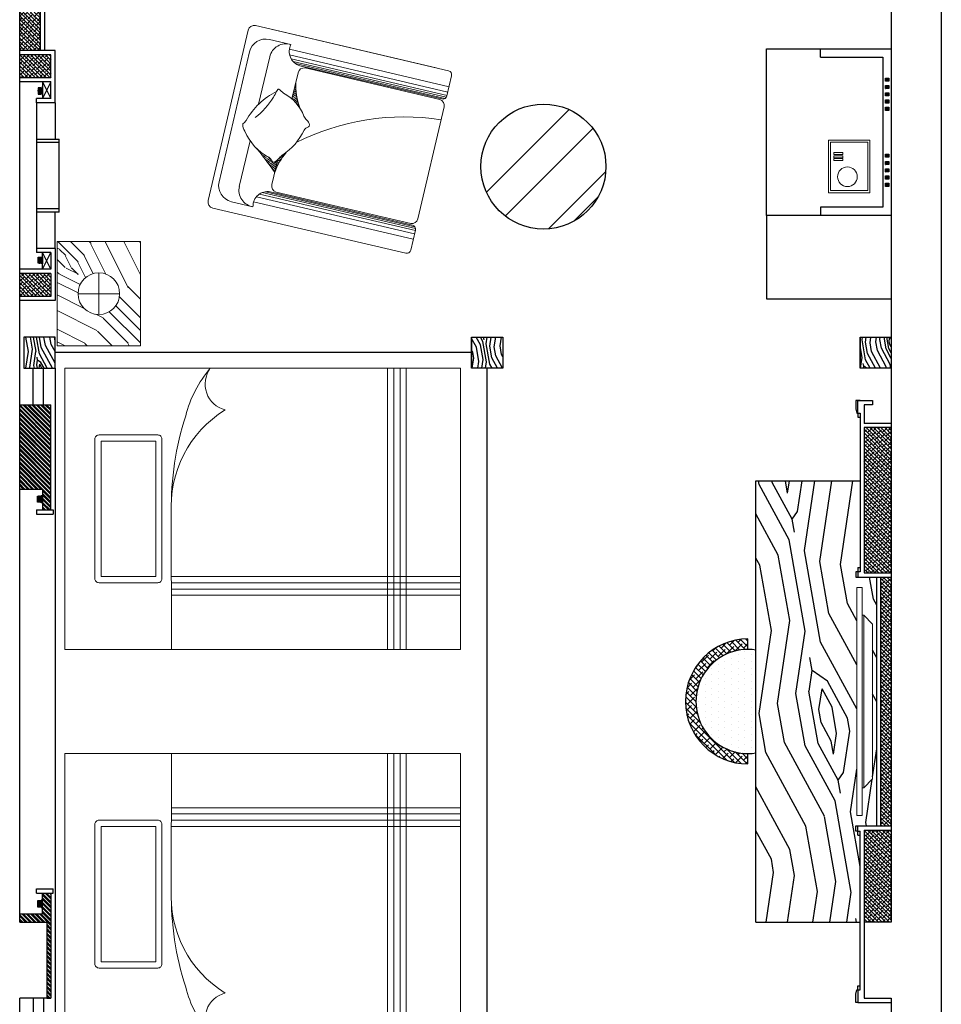
# Model space of a CAD drawing. Units: inches. Extents: x -452343 to 1639927, y -2105730 to 985301.
# Drawn here: x 1129085 to 1133510, y -544430 to -539702 of the extents above; entities that cross this region are included whole.
import ezdxf

# ---------------------------------------------------------------- set-up
doc = ezdxf.new("R2010")
doc.units = ezdxf.units.IN
doc.header["$MEASUREMENT"] = 0
doc.layers.add('家具', color=130, linetype='Continuous', lineweight=20)
pattern_1 = [(55, (-97361.58, -231712.64), (-49.11512, 278.5457), [10, -190]), (145, (-97373.03, -231606.96), (-278.5457, -49.11512), [20, -180]), (100, (-97379.6, -231651.2), (-163.83041, 114.71529), [14.14, -42.42, 14.14, -28.28, 99, -84.86271]), (100, (-97359.12, -231726.57), (-163.83041, 114.71529), [14.142, -28.284, 14.142, -226.27471]), (100, (-97335.36, -231657.76), (-163.83041, 114.71529), [14.142, -268.70071]), (100, (-97315.7, -231647.11), (-163.83041, 114.71529), [14.142, -268.70071]), (100, (-97349.28, -231660.21), (-163.83041, 114.71529), [14.142, -268.70071]), (100, (-97363.21, -231662.67), (-163.83041, 114.71529), [28.284, -254.55871]), (100, (-97457.4, -231535.67), (-163.83041, 114.71529), [28.284, -254.55871]), (100, (-97382.87, -231673.32), (-163.83041, 114.71529), [56.568, -226.27471]), (100, (-97396.8, -231675.77), (-163.83041, 114.71529), [56.568, -226.27471]), (100, (-97371.39, -231534.87), (-163.83041, 114.71529), [56.568, -226.27471]), (100, (-97418.92, -231672.49), (-163.83041, 114.71529), [42.4264, -240.41631]), (100, (-97466.44, -231688.05), (-163.83041, 114.71529), [42.4264, -240.41631]), (100, (-97438.58, -231683.14), (-163.83041, 114.71529), [42.4264, -240.41631]), (100, (-97413.17, -231542.23), (-163.83041, 114.71529), [70.71068, -212.13203]), (100, (-97432.83, -231552.88), (-163.83041, 114.71529), [70.71068, -212.13203]), (100, (-97380.4, -231565.18), (-163.83041, 114.71529), [98.99495, -183.84776]), (81.56505, (-97366.49, -231684.79), (114.715287, 163.83041), [22.36068, -424.85292]), (81.56505, (-97392.7, -231617.61), (114.715287, 163.83041), [22.36068, -424.85292]), (81.56505, (-97382.05, -231637.27), (114.715287, 163.83041), [22.36068, -424.85292]), (81.56505, (-97355.845, -231704.45), (114.715287, 163.83041), [44.72136, -402.49224]), (81.56505, (-97406.625, -231620.06), (114.715287, 163.83041), [67.08204, -380.13156]), (81.56505, (-97426.29, -231630.71), (114.715287, 163.83041), [89.44272, -357.77088]), (81.56505, (-97445.95, -231641.36), (114.715287, 163.83041), [89.44272, -357.77088]), (81.56505, (-97512.31, -231631.52), (114.715287, 163.83041), [89.44272, -357.77088]), (81.56505, (-97495.925, -231642.99), (114.715287, 163.83041), [111.8034, -335.4102]), (81.56505, (-97473.81, -231646.27), (114.715287, 163.83041), [111.8034, -335.4102]), (118.43495, (-97368.12, -231634.81), (-163.83041, 114.715287), [22.36068, -424.85292]), (118.43495, (-97368.95, -231670.86), (-163.83041, 114.715287), [22.36068, -424.85292]), (118.43495, (-97361.58, -231712.64), (-163.83041, 114.715287), [44.72136, -402.49224]), (118.43495, (-97351.74, -231646.285), (-163.83041, 114.715287), [44.72136, -402.49224]), (118.43495, (-97364.86, -231734.76), (-163.83041, 114.715287), [67.08204, -380.13156]), (118.43495, (-97376.33, -231751.14), (-163.83041, 114.715287), [89.44272, -357.77088]), (118.43495, (-97281.28, -231597.96), (-163.83041, 114.715287), [89.44272, -357.77088]), (118.43495, (-97337.81, -231643.83), (-163.83041, 114.715287), [89.44272, -357.77088]), (118.43495, (-97298.49, -231622.535), (-163.83041, 114.715287), [111.8034, -335.4102]), (118.43495, (-97318.15, -231633.18), (-163.83041, 114.715287), [111.8034, -335.4102])]
pattern_2 = [(315, (206068.366, -76903.829), (8.8388348, 8.8388348), []), (45, (206068.366, -76903.829), (8.8388348, 26.5165043), [31.25, -18.75])]

# ---------------------------------------------------------------- blocks, each defined once
blk = doc.blocks.new('guifeiyi')
at = {"layer": '家具', "color": 28}
for p, q in [((1573864.1, -391109.8), (1572938, -391326.7)), ((1573910.8, -391221.2), (1573888.1, -391124.7)), ((1573900.4, -391177.2), (1573133.8, -391356.7)), ((1573906.5, -391202.8), (1573147, -391380.7)), ((1573910.2, -391218.7), (1573161.8, -391394)), ((1573911, -391228.8), (1573175.3, -391401.2)), ((1573907.6, -391237.4), (1573190.6, -391405.3)), ((1573895.8, -391245.2), (1573213.2, -391405.3)), ((1573241.3, -391403.7), (1573888.1, -391252.2)), ((1573922, -391275), (1574047.9, -391812.4)), ((1573130.5, -391333), (1573027.3, -391357.1)), ((1572915.7, -391362.8), (1573107.2, -392180.6)), ((1573113.6, -392076.4), (1572967.7, -391453.3)), ((1573065, -391430.5), (1573116.4, -391649.9)), ((1573142.6, -391618.1), (1573142.7, -391618.2)), ((1574062.3, -391868), (1573313.9, -392043.3)), ((1574058.6, -391858.6), (1573322.8, -392030.9)), ((1574051.6, -391852.5), (1573334.7, -392020.4)), ((1574037.6, -391850.6), (1573354.9, -392010.4)), ((1573380.8, -391999.3), (1574027.7, -391847.8)), ((1574061.7, -391865.5), (1574084.3, -391962)), ((1574072, -391909.6), (1573305.4, -392089.1)), ((1574066, -391883.9), (1573306.5, -392061.8)), ((1574069.4, -391986.1), (1573143.3, -392203)), ((1573211.4, -392187), (1574009.8, -392000))]:
    blk.add_line(p, q, dxfattribs=at)
at = {"layer": '家具', "color": 24}
for p, q in [((1573249.3, -391559.5), (1573221.1, -391439.1)), ((1573157.6, -391825.4), (1573211, -392053.6)), ((1573339.6, -391828.6), (1573347.1, -391833.3)), ((1573344.4, -391822.7), (1573349.2, -391825.8)), ((1573348.9, -391816.7), (1573351.5, -391818.3)), ((1573353.2, -391810.6), (1573353.9, -391811)), ((1573347, -391976.5), (1573317.6, -391850.9)), ((1573318, -391850.5), (1573340.5, -391864.5)), ((1573319.8, -391860.5), (1573339.3, -391872.5)), ((1573322.2, -391870.8), (1573338.2, -391880.7)), ((1573323.8, -391845.3), (1573341.9, -391856.5)), ((1573329.3, -391839.9), (1573343.5, -391848.7)), ((1573334.6, -391834.3), (1573345.2, -391840.9)), ((1573324.7, -391881.1), (1573337.4, -391889)), ((1573327.1, -391891.4), (1573336.8, -391897.5)), ((1573329.5, -391901.8), (1573336.3, -391906)), ((1573331.9, -391912.1), (1573336.1, -391914.7)), ((1573334.3, -391922.4), (1573336.2, -391923.6)), ((1573312.9, -392111.9), (1573209.8, -392136.1))]:
    blk.add_line(p, q, dxfattribs=at)
at = {"layer": '家具', "color": 15}
for p, q in [((1573234.1, -391498.4), (1573235.2, -391499)), ((1573235.2, -391499), (1573235.4, -391499.2)), ((1573199.8, -391547.7), (1573218, -391558.9)), ((1573204.3, -391541.6), (1573221.9, -391552.6)), ((1573208.7, -391535.6), (1573227.9, -391547.5)), ((1573213.1, -391529.4), (1573247.3, -391550.6)), ((1573217.4, -391523.3), (1573244.8, -391540.3)), ((1573221.6, -391517.1), (1573242.4, -391530)), ((1573225.9, -391510.9), (1573240, -391519.7)), ((1573230, -391504.7), (1573237.6, -391509.3)), ((1573237.6, -391509.3), (1573240.1, -391510.9)), ((1573240, -391519.7), (1573245.5, -391523.1)), ((1573242.4, -391530), (1573251.7, -391535.8)), ((1573244.8, -391540.3), (1573259, -391549.1)), ((1573162.4, -391595.1), (1573165.9, -391597.3)), ((1573167.3, -391589.3), (1573172.3, -391592.4)), ((1573172.1, -391583.4), (1573178.9, -391587.7)), ((1573176.8, -391577.6), (1573185.7, -391583.1)), ((1573181.5, -391571.6), (1573192.8, -391578.7)), ((1573186.2, -391565.7), (1573200.2, -391574.4)), ((1573190.8, -391559.7), (1573207.8, -391570.3)), ((1573195.3, -391553.7), (1573213, -391564.7)), ((1573247.3, -391550.6), (1573267.6, -391563.3)), ((1573253.3, -391563.2), (1573278, -391578.5)), ((1573147.6, -391612.4), (1573148.2, -391612.8)), ((1573152.6, -391606.7), (1573153.9, -391607.5)), ((1573157.5, -391600.9), (1573159.8, -391602.3)), ((1573249.9, -391896.6), (1573244.2, -391886.6))]:
    blk.add_line(p, q, dxfattribs=at)
at = {"layer": '家具', "color": 28}
for centre, radius, start, end in [((1573868.7, -391129.3), 20, 13.1826, 103.1826), ((1573892.8, -391281.8), 30, 13.1826, 98.8621), ((1573891.3, -391225.8), 20, 283.1826, 13.1826), ((1572944.9, -391355.9), 30, 103.1826, 193.1826), ((1573045.6, -391435), 80, 103.1826, 193.1826), ((1573143.3, -391412.3), 80.3, 99.1657, 193.0832), ((1573853.6, -390626.4), 1138, 243.0542, 279.0828), ((1573141.4, -391728.2), 59.9, 146.6616, 181.2406), ((1573085.3, -391729.3), 3.82, 182.4375, 248.4784), ((1573024.2, -391805.4), 93.9, 38.3678, 50.532), ((1574018.6, -391819.2), 30, 287.5032, 13.1826), ((1574042.2, -391870.1), 20, 13.1826, 103.1826), ((1574064.8, -391966.6), 20, 283.1826, 13.1826), ((1573136.4, -392173.8), 30, 193.1826, 283.1826)]:
    blk.add_arc(centre, radius, start, end, dxfattribs=at)
at = {"layer": '家具', "color": 24}
for centre, radius, start, end in [((1573201.6, -391335.1), 71.1, 178.2787, 279.4152), ((1573250.3, -391432.3), 30, 107.5032, 193.1826), ((1573668, -391918.1), 331.8, 160.6137, 182.2473), ((1573375.7, -392078.4), 71.1, 106.9501, 208.0866), ((1573376.2, -391969.7), 30, 193.1826, 278.8621), ((1573289.2, -392035.2), 80.3, 193.2821, 287.1996), ((1573191.5, -392058.2), 80, 193.1826, 283.1826)]:
    blk.add_arc(centre, radius, start, end, dxfattribs=at)
at = {"layer": '家具', "color": 15}
for centre, radius, start, end in [((1572392.8, -390949.5), 1004.6, 317.9215, 326.9453), ((1573554.6, -391379.2), 341, 200.2858, 219.0493), ((1573230.5, -391556.6), 9.49, 55.2607, 169.0357), ((1573320.8, -391792.6), 249.2, 117.0553, 157.0233), ((1573115.6, -391477.1), 131.1, 314.5007, 323.6439), ((1573159.6, -391658.8), 133.9, 40.3519, 55.2607), ((1573299.7, -391539.8), 50, 220.3519, 236.7647), ((1573114.8, -391822), 287.5, 24.8671, 56.7647), ((1573408.9, -391677.3), 41, 215.6235, 252.4156), ((1573361.2, -391717.5), 41.7, 311.4679, 348.2371), ((1573393.7, -391724.3), 8.44, 348.2371, 70.6717), ((1573392.9, -391584.1), 337, 208.9135, 243.8154), ((1572928.5, -392038.4), 349.4, 30.8332, 52.4993), ((1573180.4, -391693.9), 208.5, 297.6516, 339.0861), ((1573421.9, -391786.2), 50, 131.4679, 159.0861), ((1572978.5, -392021), 297.7, 26.8458, 32.8957), ((1573211.5, -391819.2), 88.6, 298.6904, 317.8706), ((1573252.2, -391893.5), 3.82, 232.6496, 298.6904)]:
    blk.add_arc(centre, radius, start, end, dxfattribs=at)
blk = doc.blocks.new('dhshsd')
at = {"layer": '家具'}
h = blk.add_hatch(dxfattribs=at)
h.set_pattern_fill('木纹面6', color=250, scale=600, style=0, pattern_type=2)
h.set_pattern_definition([(90, (84985.94, -162226.7), (-600, 600), [30, -570]), (180, (84775.94, -161986.7), (-600, -600), [60, -540]), (135, (84835.94, -162106.68), (-600, 2e-13), [42.42, -127.26, 42.42, -84.84, 297, -254.588]), (135, (85015.94, -162256.68), (-600, 2e-13), [42.426, -84.852, 42.426, -678.824]), (135, (84955.94, -162046.68), (-600, 2e-13), [42.426, -806.1]), (135, (84985.94, -161986.68), (-600, 2e-13), [42.426, -806.1]), (135, (84925.94, -162076.68), (-600, 2e-13), [42.426, -806.1]), (135, (84895.94, -162106.68), (-600, 2e-13), [84.85, -763.676]), (135, (84445.94, -161956.68), (-600, 2e-13), [84.85, -763.676]), (135, (84865.94, -162166.68), (-600, 2e-13), [169.704, -678.824]), (135, (84835.94, -162196.68), (-600, 2e-13), [169.704, -678.824]), (135, (84655.94, -161806.68), (-600, 2e-13), [169.704, -678.824]), (135, (84775.94, -162226.68), (-600, 2e-13), [127.28, -721.25]), (135, (84685.94, -162346.68), (-600, 2e-13), [127.28, -721.25]), (135, (84745.94, -162286.68), (-600, 2e-13), [127.28, -721.25]), (135, (84565.94, -161896.68), (-600, 2e-13), [212.13, -636.396]), (135, (84535.94, -161956.68), (-600, 2e-13), [212.13, -636.396]), (135, (84685.94, -161896.68), (-600, 2e-13), [296.985, -551.543]), (116.565, (84925.94, -162166.68), (-2e-07, 600), [67.082, -1274.56]), (116.565, (84745.94, -162046.68), (-2e-07, 600), [67.08, -1274.56]), (116.565, (84805.94, -162076.68), (-2e-07, 600), [67.08, -1274.56]), (116.565, (84985.94, -162196.68), (-2e-07, 600), [134.164, -1207.477]), (116.565, (84715.94, -162076.68), (-2e-07, 600), [201.246, -1140.395]), (116.565, (84685.94, -162136.68), (-2e-07, 600), [268.33, -1073.313]), (116.565, (84655.94, -162196.68), (-2e-07, 600), [268.33, -1073.313]), (116.565, (84475.94, -162286.68), (-2e-07, 600), [268.33, -1073.313]), (116.565, (84535.94, -162286.68), (-2e-07, 600), [335.41, -1006.23]), (116.565, (84595.94, -162256.68), (-2e-07, 600), [335.41, -1006.23]), (153.435, (84835.94, -162046.68), (-600, 3e-08), [67.08, -1274.56]), (153.435, (84895.94, -162136.68), (-600, 3e-08), [67.082, -1274.56]), (153.435, (84985.94, -162226.68), (-600, 3e-08), [134.164, -1207.477]), (153.435, (84895.94, -162046.68), (-600, 3e-08), [134.164, -1207.477]), (153.435, (85015.94, -162286.68), (-600, 3e-08), [201.246, -1140.395]), (153.435, (85015.94, -162346.68), (-600, 3e-08), [268.33, -1073.313]), (153.435, (84985.94, -161806.68), (-600, 3e-08), [268.33, -1073.313]), (153.435, (84925.94, -162016.68), (-600, 3e-08), [268.33, -1073.313]), (153.435, (84985.94, -161896.68), (-600, 3e-08), [335.41, -1006.23]), (153.435, (84955.94, -161956.68), (-600, 3e-08), [335.41, -1006.23])])
h.paths.add_polyline_path([(83420.9, -155244.2), (82920.9, -155244.2), (82920.9, -154844.2), (83420.9, -154844.2)])
edge = h.paths.add_edge_path(flags=16)
edge.add_arc((83170.9, -155044.2), 100, -90, 270)
at = {"layer": '家具', "color": 2}
for p, q in [((83170.9, -154944.2), (83170.9, -155144.2)), ((83270.9, -155044.2), (83070.9, -155044.2))]:
    blk.add_line(p, q, dxfattribs=at)
at = {"layer": '家具', "color": 17}
blk.add_lwpolyline([(82920.9, -155244.2), (83420.9, -155244.2), (83420.9, -154844.2), (82920.9, -154844.2)], close=True, dxfattribs=at)
at = {"layer": '家具', "color": 2}
blk.add_circle((83170.9, -155044.2), 100, dxfattribs=at)
blk = doc.blocks.new('aetdff')
h = blk.add_hatch()
h.set_pattern_fill('木纹面6', color=36, scale=200, angle=415, pattern_type=2)
h.set_pattern_definition(pattern_1)
h.paths.add_polyline_path([(56895.9, -144703.5), (56895.9, -144853.5), (57045.9, -144853.5), (57045.9, -144703.5)])
h = blk.add_hatch()
h.set_pattern_fill('木纹面6', color=36, scale=200, angle=415, pattern_type=2)
h.set_pattern_definition(pattern_1)
h.paths.add_polyline_path([(59045.9, -144703.5), (59045.9, -144853.5), (59195.9, -144853.5), (59195.9, -144703.5)])
h = blk.add_hatch()
h.set_pattern_fill('木纹面6', color=36, scale=200, angle=415, pattern_type=2)
h.set_pattern_definition(pattern_1)
h.paths.add_polyline_path([(56895.9, -148053.5), (56895.9, -148203.5), (57045.9, -148203.5), (57045.9, -148053.5)])
h = blk.add_hatch()
h.set_pattern_fill('木纹面6', color=36, scale=200, angle=415, pattern_type=2)
h.set_pattern_definition(pattern_1)
h.paths.add_polyline_path([(59045.9, -148053.5), (59045.9, -148203.5), (59195.9, -148203.5), (59195.9, -148053.5)])
at = {"color": 36}
for p, q in [((59045.9, -144703.5), (59195.9, -144703.5)), ((59045.9, -144703.5), (59045.9, -144853.5)), ((59195.9, -144703.5), (59195.9, -144853.5)), ((59045.9, -144778.5), (57045.9, -144778.5)), ((56940.9, -145028.5), (56940.9, -144853.5)), ((56990.9, -145028.5), (56990.9, -144853.5)), ((57045.9, -144853.5), (57045.9, -148053.5)), ((59120.9, -148053.5), (59120.9, -144853.5)), ((56940.9, -147878.5), (56940.9, -148053.5)), ((56990.9, -147878.5), (56990.9, -148053.5)), ((57045.9, -148128.5), (59045.9, -148128.5))]:
    blk.add_line(p, q, dxfattribs=at)
for points in [[(57045.9, -144853.5), (57045.9, -144703.5), (56895.9, -144703.5), (56895.9, -144853.5)], [(59045.9, -144853.5), (59045.9, -144703.5), (59195.9, -144703.5), (59195.9, -144853.5)], [(56895.9, -148203.5), (56895.9, -148053.5), (57045.9, -148053.5), (57045.9, -148203.5)], [(59045.9, -148203.5), (59045.9, -148053.5), (59195.9, -148053.5), (59195.9, -148203.5)]]:
    blk.add_lwpolyline(points, close=True, dxfattribs=at)
at = {"layer": '家具', "color": 17}
for p, q in [((57092, -144853.5), (58992, -144853.5)), ((57092, -144853.5), (57092, -146203.5)), ((58642, -144853.5), (58642, -146203.5)), ((58672, -144853.5), (58672, -146203.5)), ((58702, -144853.5), (58702, -146203.5)), ((58732, -144853.5), (58732, -146203.5)), ((58992, -144853.5), (58992, -146203.5)), ((57603.8, -145542.2), (57604.8, -146203.5)), ((57604.3, -145853.5), (58992, -145853.5)), ((57604.3, -145883.5), (58992, -145883.5)), ((57604.3, -145913.5), (58992, -145913.5)), ((57604.3, -145943.5), (58992, -145943.5)), ((57092, -146203.5), (58992, -146203.5)), ((57092, -146703.5), (58992, -146703.5)), ((57092, -148053.5), (57092, -146703.5)), ((57603.8, -147364.8), (57604.8, -146703.5)), ((58642, -148053.5), (58642, -146703.5)), ((58672, -148053.5), (58672, -146703.5)), ((58702, -148053.5), (58702, -146703.5)), ((58732, -148053.5), (58732, -146703.5)), ((58992, -148053.5), (58992, -146703.5)), ((57604.3, -146963.5), (58992, -146963.5)), ((57604.3, -146993.5), (58992, -146993.5)), ((57604.3, -147023.5), (58992, -147023.5)), ((57604.3, -147053.5), (58992, -147053.5)), ((57092, -148053.5), (58992, -148053.5))]:
    blk.add_line(p, q, dxfattribs=at)
for points in [[(57237, -145863.3, 0.414214), (57257, -145883.3), (57539, -145883.3, 0.414214), (57559, -145863.3), (57559, -145193.7, 0.414214), (57539, -145173.7), (57257, -145173.7, 0.414214), (57237, -145193.7)], [(57237, -147043.7, -0.414214), (57257, -147023.7), (57539, -147023.7, -0.414214), (57559, -147043.7), (57559, -147713.3, -0.414214), (57539, -147733.3), (57257, -147733.3, -0.414214), (57237, -147713.3)]]:
    blk.add_lwpolyline(points, format="xyb", close=True, dxfattribs=at)
for points in [[(57267, -145853.3), (57529, -145853.3), (57529, -145203.7), (57267, -145203.7)], [(57267, -147053.7), (57529, -147053.7), (57529, -147703.3), (57267, -147703.3)]]:
    blk.add_lwpolyline(points, close=True, dxfattribs=at)
for centre, radius, start, end in [((58225.3, -145222.3), 569.9, 139.6808, 165.7752), ((57895.1, -144929.1), 128.9, 144.0951, 255.2684), ((58148.7, -145518.6), 546, 121.6317, 183.6878), ((59047.1, -145523.5), 1443.4, 162.1966, 180.7418), ((58148.7, -147388.4), 546, 176.3122, 238.3683), ((59047.1, -147383.5), 1443.4, 179.2582, 197.8034), ((58225.3, -147684.7), 569.9, 194.2248, 220.3192), ((57895.1, -147977.9), 128.9, 104.7316, 215.9049)]:
    blk.add_arc(centre, radius, start, end, dxfattribs=at)
at = {"xscale": -1, "rotation": 90}
blk.add_blockref('dhshsd', (-97788.3, -61324.5), dxfattribs=at)
at = {"rotation": 89.99999999999999}
blk.add_blockref('dhshsd', (-97788.3, -231625), dxfattribs=at)
blk = doc.blocks.new('A$C67B87C35')
at = {"color": 1}
for p, q in [((0, 8.9), (33.8, 8.9)), ((17.3, 19.8), (17.3, 0))]:
    blk.add_line(p, q, dxfattribs=at)
at = {"color": 8}
for points in [[(0, 23.8), (34.5, 23.8), (34.5, 19.8), (0, 19.8)], [(4.9, 12.9), (28.9, 12.9), (28.9, 4.9), (4.9, 4.9)]]:
    blk.add_lwpolyline(points, close=True, dxfattribs=at)
at = {"color": 1}
blk.add_lwpolyline([(2.2, 15.6), (31.6, 15.6), (31.6, 2.1), (2.2, 2.1)], close=True, dxfattribs=at)
blk = doc.blocks.new('jfj')
h = blk.add_hatch()
h.set_pattern_fill('ANSI32', color=256, scale=40, angle=270)
h.set_pattern_definition([(315, (-87082.112, -233159.276), (10.6066017, 10.6066017), []), (315, (-87082.112, -233166.347), (10.6066017, 10.6066017), [])])
h.paths.add_polyline_path([(56875.9, -145028.5), (56875.9, -145433.5), (56985.9, -145433.5), (56985.9, -145533.5), (57025.9, -145533.5), (57025.9, -145028.5)])
h = blk.add_hatch()
h.set_pattern_fill('ANSI32', color=256, scale=40, angle=270)
h.set_pattern_definition([(315, (-87082.112, -233149.276), (10.6066017, 10.6066017), []), (315, (-87082.112, -233156.347), (10.6066017, 10.6066017), [])])
h.paths.add_polyline_path([(56985.9, -147373.5), (56985.9, -147473.5), (56875.9, -147473.5), (56875.9, -147513.5), (57005.9, -147513.5), (57005.9, -147878.5), (57025.9, -147878.5), (57025.9, -147373.5)])
for p, q in [((56875.9, -145028.5), (57025.9, -145028.5)), ((57025.9, -145533.5), (57025.9, -145028.5)), ((56875.9, -145433.5), (56985.9, -145433.5)), ((56985.9, -145433.5), (56985.9, -145533.5)), ((56985.9, -147473.5), (56985.9, -147373.5)), ((57025.9, -147373.5), (57025.9, -147878.5)), ((56875.9, -147473.5), (56985.9, -147473.5)), ((57005.9, -147878.5), (57025.9, -147878.5))]:
    blk.add_line(p, q)
at = {"color": 36}
for p, q in [((56955.9, -145533.5), (57035.9, -145533.5)), ((56955.9, -145533.5), (56955.9, -145553.5)), ((56955.9, -145553.5), (57035.9, -145553.5)), ((57035.9, -145533.5), (57035.9, -145553.5)), ((56955.9, -147353.5), (57035.9, -147353.5)), ((56955.9, -147373.5), (56955.9, -147353.5)), ((57035.9, -147373.5), (57035.9, -147353.5)), ((56955.9, -147373.5), (57035.9, -147373.5))]:
    blk.add_line(p, q, dxfattribs=at)
at = {"rotation": 270}
blk.add_blockref('A$C67B87C35', (56959.5, -145464.7), dxfattribs=at)
at = {"xscale": -1, "rotation": 270}
blk.add_blockref('A$C67B87C35', (56959.5, -147442.3), dxfattribs=at)
blk = doc.blocks.new('dfsgsgas')
h = blk.add_hatch()
h.set_pattern_fill('ANSI31', color=35, scale=30)
h.set_pattern_definition([(45, (-1720824.2277, 211106.8297), (-2.6516504294, 2.6516504294), [])])
h.paths.add_polyline_path([(66798, -158040), (66813, -158040), (66813, -158025), (66798, -158025)])
h = blk.add_hatch()
h.set_pattern_fill('ANSI31', color=35, scale=30)
h.set_pattern_definition([(45, (-1720789.2277, 211106.8297), (-2.6516504294, 2.6516504294), [])])
h.paths.add_polyline_path([(66833, -158040), (66848, -158040), (66848, -158025), (66833, -158025)])
h = blk.add_hatch()
h.set_pattern_fill('ANSI31', color=35, scale=30)
h.set_pattern_definition([(45, (-1720754.2277, 211106.8297), (-2.6516504294, 2.6516504294), [])])
h.paths.add_polyline_path([(66868, -158040), (66883, -158040), (66883, -158025), (66868, -158025)])
h = blk.add_hatch()
h.set_pattern_fill('ANSI31', color=35, scale=30)
h.set_pattern_definition([(45, (-1720719.2277, 211106.8297), (-2.6516504294, 2.6516504294), [])])
h.paths.add_polyline_path([(66903, -158040), (66918, -158040), (66918, -158025), (66903, -158025)])
h = blk.add_hatch()
h.set_pattern_fill('ANSI31', color=35, scale=30)
h.set_pattern_definition([(45, (-1720684.2277, 211106.8297), (-2.6516504294, 2.6516504294), [])])
h.paths.add_polyline_path([(66938, -158040), (66953, -158040), (66953, -158025), (66938, -158025)])
h = blk.add_hatch()
h.set_pattern_fill('ANSI31', color=35, scale=30)
h.set_pattern_definition([(45, (-1720459.2277, 211106.8297), (-2.6516504294, 2.6516504294), [])])
h.paths.add_polyline_path([(67163, -158040), (67178, -158040), (67178, -158025), (67163, -158025)])
h = blk.add_hatch()
h.set_pattern_fill('ANSI31', color=35, scale=30)
h.set_pattern_definition([(45, (-1720424.2277, 211106.8297), (-2.6516504294, 2.6516504294), [])])
h.paths.add_polyline_path([(67198, -158040), (67213, -158040), (67213, -158025), (67198, -158025)])
h = blk.add_hatch()
h.set_pattern_fill('ANSI31', color=35, scale=30)
h.set_pattern_definition([(45, (-1720389.2277, 211106.8297), (-2.6516504294, 2.6516504294), [])])
h.paths.add_polyline_path([(67233, -158040), (67248, -158040), (67248, -158025), (67233, -158025)])
h = blk.add_hatch()
h.set_pattern_fill('ANSI31', color=35, scale=30)
h.set_pattern_definition([(45, (-1720354.2277, 211106.8297), (-2.6516504294, 2.6516504294), [])])
h.paths.add_polyline_path([(67268, -158040), (67283, -158040), (67283, -158025), (67268, -158025)])
h = blk.add_hatch()
h.set_pattern_fill('ANSI31', color=35, scale=30)
h.set_pattern_definition([(45, (-1720319.2277, 211106.8297), (-2.6516504294, 2.6516504294), [])])
h.paths.add_polyline_path([(67303, -158040), (67318, -158040), (67318, -158025), (67303, -158025)])
at = {"color": 35}
for p, q in [((67458, -158012.5), (67857.9, -158012.5)), ((67857.9, -158612.5), (67857.9, -158012.5)), ((66698, -158052.5), (67418, -158052.5)), ((66698, -158352.5), (66698, -158052.5)), ((67418, -158052.5), (67418, -158352.5)), ((66698, -158352.5), (66658, -158352.5)), ((67418, -158352.5), (67458, -158352.5)), ((67458, -158612.5), (67857.9, -158612.5))]:
    blk.add_line(p, q, dxfattribs=at)
for points in [[(66658, -158012.5), (67458, -158012.5), (67458, -158612.5), (66658, -158612.5)], [(66798, -158025), (66813, -158025), (66813, -158040), (66798, -158040)], [(66833, -158025), (66848, -158025), (66848, -158040), (66833, -158040)], [(66868, -158025), (66883, -158025), (66883, -158040), (66868, -158040)], [(66903, -158025), (66918, -158025), (66918, -158040), (66903, -158040)], [(66938, -158025), (66953, -158025), (66953, -158040), (66938, -158040)], [(67163, -158025), (67178, -158025), (67178, -158040), (67163, -158040)], [(67198, -158025), (67213, -158025), (67213, -158040), (67198, -158040)], [(67233, -158025), (67248, -158025), (67248, -158040), (67233, -158040)], [(67268, -158025), (67283, -158025), (67283, -158040), (67268, -158040)], [(67303, -158025), (67318, -158025), (67318, -158040), (67303, -158040)]]:
    blk.add_lwpolyline(points, close=True, dxfattribs=at)
at = {"layer": '家具', "color": 250}
for points in [[(67348.4, -158115.3), (67096.4, -158115.3), (67096.4, -158314.3), (67348.4, -158314.3)], [(67338.4, -158125.3), (67106.4, -158125.3), (67106.4, -158304.3), (67338.4, -158304.3)], [(67165, -158244.9), (67155.9, -158244.9), (67155.9, -158289.1), (67165, -158289.1)], [(67180.9, -158244.9), (67171.8, -158244.9), (67171.8, -158289.1), (67180.9, -158289.1)], [(67193.9, -158244.9), (67184.8, -158244.9), (67184.8, -158289.1), (67193.9, -158289.1)]]:
    blk.add_lwpolyline(points, close=True, dxfattribs=at)
blk.add_circle((67271.8, -158223.3), 47.2, dxfattribs=at)
blk = doc.blocks.new('A$C546B6665')
at = {"layer": '家具', "color": 5}
for p, q in [((132.8, 34.1), (176.5, 75.9)), ((918.5, 75.9), (176.5, 75.9)), ((962.2, 34.1), (918.5, 75.9)), ((1095, 25.3), (0, 25.3)), ((0, 25.3), (0, 0)), ((0, 0), (0, 25.3)), ((1095, 0), (0, 0)), ((962.2, 34.1), (132.8, 34.1)), ((132.8, 25.3), (132.8, 34.1)), ((962.2, 25.3), (962.2, 34.1)), ((1095, 0), (1095, 25.3)), ((1095, 25.3), (1095, 0))]:
    blk.add_line(p, q, dxfattribs=at)
blk = doc.blocks.new('jkrr')
h = blk.add_hatch()
h.set_pattern_fill('ANSI38', color=36, scale=100, angle=-90)
h.set_pattern_definition(pattern_2)
h.paths.add_polyline_path([(61120.9, -145836), (61120.9, -145138.5), (60990.9, -145138.5), (60990.9, -145836)])
h = blk.add_hatch()
h.set_pattern_fill('木纹面6', color=36, scale=900, angle=55, pattern_type=2)
h.set_pattern_definition([(55, (206134.75, -76730.6), (-221.018, 1253.4556), [45, -855]), (145, (206083.2, -76255), (-1253.4556, -221.018), [90, -810]), (100, (206053.7, -76454.1), (-737.2368, 516.2188), [63.63, -190.89, 63.63, -127.26, 445.5, -381.8822]), (100, (206145.8, -76793.24), (-737.2368, 516.2188), [63.639, -127.278, 63.639, -1018.2362]), (100, (206252.75, -76483.6), (-737.2368, 516.2188), [63.639, -1209.153]), (100, (206341.24, -76435.7), (-737.2368, 516.2188), [63.639, -1209.153]), (100, (206190.1, -76494.64), (-737.2368, 516.2188), [63.639, -1209.153]), (100, (206127.4, -76505.7), (-737.2368, 516.2188), [127.278, -1145.514]), (100, (205703.53, -75934.2), (-737.2368, 516.2188), [127.278, -1145.514]), (100, (206038.9, -76553.6), (-737.2368, 516.2188), [254.556, -1018.236]), (100, (205976.25, -76564.65), (-737.2368, 516.2188), [254.556, -1018.236]), (100, (206090.6, -75930.6), (-737.2368, 516.2188), [254.556, -1018.236]), (100, (205876.7, -76549.9), (-737.2368, 516.2188), [190.919, -1081.8734]), (100, (205662.9, -76619.9), (-737.2368, 516.2188), [190.919, -1081.8734]), (100, (205788.2, -76597.8), (-737.2368, 516.2188), [190.919, -1081.8734]), (100, (205902.6, -75963.74), (-737.2368, 516.2188), [318.198, -954.594]), (100, (205814.1, -76011.65), (-737.2368, 516.2188), [318.198, -954.594]), (100, (206050.05, -76067), (-737.2368, 516.2188), [445.4773, -827.315]), (81.56505, (206112.65, -76605.22), (516.2188, 737.2368), [100.623, -1911.838]), (81.56505, (205994.7, -76302.9), (516.2188, 737.2368), [100.623, -1911.838]), (81.56505, (206042.63, -76391.4), (516.2188, 737.2368), [100.623, -1911.838]), (81.56505, (206160.56, -76693.7), (516.2188, 737.2368), [201.246, -1811.215]), (81.56505, (205932.05, -76313.96), (516.2188, 737.2368), [301.869, -1710.592]), (81.56505, (205843.56, -76361.88), (516.2188, 737.2368), [402.492, -1609.969]), (81.56505, (205755.08, -76409.8), (516.2188, 737.2368), [402.492, -1609.969]), (81.56505, (205456.48, -76365.5), (516.2188, 737.2368), [402.492, -1609.969]), (81.56505, (205530.2, -76417.13), (516.2188, 737.2368), [503.1153, -1509.346]), (81.56505, (205629.73, -76431.9), (516.2188, 737.2368), [503.1153, -1509.346]), (118.43495, (206105.3, -76380.34), (-737.2368, 516.2188), [100.623, -1911.838]), (118.43495, (206101.6, -76542.55), (-737.2368, 516.2188), [100.623, -1911.838]), (118.43495, (206134.75, -76730.57), (-737.2368, 516.2188), [201.246, -1811.215]), (118.43495, (206179.03, -76431.97), (-737.2368, 516.2188), [201.246, -1811.215]), (118.43495, (206120, -76830.1), (-737.2368, 516.2188), [301.869, -1710.592]), (118.43495, (206068.37, -76903.83), (-737.2368, 516.2188), [402.492, -1609.969]), (118.43495, (206496.1, -76214.5), (-737.2368, 516.2188), [402.492, -1609.969]), (118.43495, (206241.7, -76420.9), (-737.2368, 516.2188), [402.492, -1609.969]), (118.43495, (206418.67, -76325.1), (-737.2368, 516.2188), [503.1153, -1509.346]), (118.43495, (206330.2, -76373), (-737.2368, 516.2188), [503.1153, -1509.346])])
h.paths.add_polyline_path([(60970.9, -147513.5), (60970.9, -147096), (60960.9, -147096), (60960.9, -147076), (60950.9, -147076), (60950.9, -147051), (61050.9, -147051), (61050.9, -145856), (60950.9, -145856), (60950.9, -145831), (60960.9, -145831), (60960.9, -145811), (60970.9, -145811), (60970.9, -145393.5), (60470.9, -145393.5), (60470.9, -147513.5)])
h.paths.add_polyline_path([(60955, -147001), (60955, -145906), (60980.2, -145906), (60980.2, -146038.8), (60989.1, -146038.8), (61030.9, -146082.5), (61030.9, -146824.5), (60989.1, -146868.2), (60980.2, -146868.2), (60980.2, -147001)], flags=16)
h = blk.add_hatch()
h.set_pattern_fill('ANSI38', color=36, scale=100, angle=-90)
h.set_pattern_definition(pattern_2)
h.paths.add_polyline_path([(61120.9, -147051), (61120.9, -145856), (61070.9, -145856), (61070.9, -147051)])
h = blk.add_hatch()
h.set_pattern_fill('ANSI38', color=152, scale=6, style=0)
h.set_pattern_definition([(135, (1585987.199, -194550.489), (13.47038418, 13.47038418), []), (45, (1585987.199, -194550.489), (40.41115254, 13.4703842), [47.625, -28.575])])
h.paths.add_polyline_path([(60432.7, -146203.5), (60432.7, -146153.5, 1), (60432.7, -146753.5), (60432.7, -146703.5, -1)])
h = blk.add_hatch()
h.set_pattern_fill('DOTS', color=152, scale=20, angle=270, style=0)
h.set_pattern_definition([(270, (1578622.235, -460297.933), (-31.75, -15.875), [0, -31.75])])
h.paths.add_polyline_path([(60470.9, -146700.6, -1.166214), (60470.9, -146206.4)])
h = blk.add_hatch()
h.set_pattern_fill('ANSI38', color=36, scale=100, angle=-90)
h.set_pattern_definition(pattern_2)
h.paths.add_polyline_path([(61120.9, -147513.5), (61120.9, -147071), (60990.9, -147071), (60990.9, -147513.5)])
at = {"color": 36}
for p, q in [((60970.9, -145008.5), (60950.9, -145008.5)), ((60950.9, -145008.5), (60950.9, -145048.5)), ((60960.9, -145008.5), (61030.9, -145008.5)), ((60960.9, -145068.5), (60960.9, -145008.5)), ((61030.9, -145028.5), (60990.9, -145028.5)), ((60990.9, -145028.5), (60990.9, -145118.5)), ((61030.9, -145008.5), (61030.9, -145028.5)), ((60950.9, -145048.5), (60955.9, -145068.5)), ((60955.9, -145068.5), (60960.9, -145068.5)), ((60960.9, -145068.5), (60960.9, -145088.5)), ((60960.9, -145068.5), (60970.9, -145068.5)), ((60960.9, -145088.5), (60970.9, -145088.5)), ((60970.9, -145068.5), (60970.9, -145831)), ((61120.9, -145118.5), (60990.9, -145118.5)), ((60990.9, -145138.5), (60990.9, -145836)), ((61120.9, -145138.5), (60990.9, -145138.5)), ((60470.9, -147513.5), (60470.9, -145393.5)), ((60470.9, -145393.5), (60970.9, -145393.5)), ((60950.9, -145831), (60950.9, -145856)), ((60960.9, -145831), (60950.9, -145831)), ((60960.9, -145811), (60970.9, -145811)), ((60960.9, -145811), (60960.9, -145831)), ((60970.9, -145831), (60960.9, -145831)), ((60960.9, -145831), (60960.9, -145856)), ((60990.9, -145836), (61120.9, -145836)), ((60950.9, -145856), (61120.9, -145856)), ((61050.9, -147051), (61050.9, -145856)), ((61070.9, -147051), (61070.9, -145856)), ((60950.9, -147051), (61120.9, -147051)), ((60950.9, -147076), (60950.9, -147051)), ((60960.9, -147076), (60950.9, -147076)), ((60960.9, -147076), (60960.9, -147051)), ((60960.9, -147076), (60970.9, -147076)), ((60960.9, -147096), (60960.9, -147076)), ((60970.9, -147838.5), (60970.9, -147076)), ((60990.9, -147071), (61120.9, -147071)), ((60990.9, -147071), (60990.9, -147513.5)), ((60960.9, -147096), (60970.9, -147096)), ((60470.9, -147513.5), (60970.9, -147513.5)), ((60960.9, -147818.5), (60970.9, -147818.5)), ((60960.9, -147838.5), (60960.9, -147818.5)), ((60950.9, -147858.5), (60955.9, -147838.5)), ((60950.9, -147898.5), (60950.9, -147858.5)), ((60955.9, -147838.5), (60960.9, -147838.5)), ((60960.9, -147838.5), (60960.9, -147898.5)), ((60960.9, -147838.5), (60970.9, -147838.5)), ((60960.9, -147898.5), (60950.9, -147898.5)), ((60960.9, -147898.5), (61120.9, -147898.5))]:
    blk.add_line(p, q, dxfattribs=at)
at = {"color": 152}
for p, q in [((60432.7, -146203.5), (60432.7, -146153.5)), ((60432.7, -146753.5), (60432.7, -146703.5))]:
    blk.add_line(p, q, dxfattribs=at)
for radius, start, end in [(300, 90, 270), (250, 81.2246, 278.7754)]:
    blk.add_arc((60432.7, -146453.5), radius, start, end, dxfattribs=at)
at = {"rotation": 270}
blk.add_blockref('A$C546B6665', (60955, -145906), dxfattribs=at)
blk = doc.blocks.new('A$C4B007071')
h = blk.add_hatch()
h.set_pattern_fill('ANSI38', color=36, scale=100, angle=90)
h.set_pattern_definition([(135, (-156000.941, -88630.763), (-8.8388348, -8.8388348), []), (225, (-156000.941, -88630.763), (-8.8388348, -26.5165043), [31.25, -18.75])])
h.paths.add_polyline_path([(0, 1385), (0, 1200), (100, 1200), (100, 1385)])
h = blk.add_hatch()
h.set_pattern_fill('ANSI38', color=36, scale=100, angle=90)
h.set_pattern_definition([(135, (-171482.198, -66282.182), (-8.8388348, -8.8388348), []), (225, (-171482.198, -66282.182), (-8.8388348, -26.5165043), [31.25, -18.75])])
h.paths.add_polyline_path([(150, 1180), (0, 1180), (0, 1070), (150, 1070)])
h.paths.add_polyline_path([(0, 20), (150, 20), (150, 130), (0, 130)])
for p, q in [((100, 1200), (100, 1385)), ((120, 1200), (120, 1385)), ((170, 1200), (0, 1200)), ((170, 950), (170, 1200)), ((150, 1180), (0, 1180)), ((150, 1070), (150, 1180)), ((150, 1070), (0, 1070)), ((150, 1050), (0, 1050)), ((110, 1050), (110, 970)), ((110, 1050), (150, 970)), ((150, 1050), (110, 970)), ((150, 970), (150, 1050)), ((150, 970), (80, 970)), ((80, 950), (80, 970)), ((170, 950), (80, 950)), ((80, 950), (80, 775)), ((170, 950), (170, 775)), ((80, 775), (80, 425)), ((190, 425), (190, 775)), ((80, 425), (80, 250)), ((170, 250), (170, 425)), ((170, 250), (80, 250)), ((80, 250), (80, 230)), ((170, 250), (170, 0)), ((150, 230), (80, 230)), ((110, 150), (110, 230)), ((110, 150), (150, 230)), ((150, 150), (110, 230)), ((150, 230), (150, 150)), ((150, 150), (0, 150)), ((150, 130), (0, 130)), ((150, 130), (150, 20)), ((150, 20), (0, 20)), ((170, 0), (0, 0))]:
    blk.add_line(p, q)
for points in [[(80, 775), (190, 775)], [(80, 760), (190, 760)], [(190, 440), (80, 440)], [(190, 425), (80, 425)]]:
    blk.add_lwpolyline(points)
at = {"xscale": -1, "rotation": 270}
blk.add_blockref('A$C67B87C35', (86.2, 989.6), dxfattribs=at)
at = {"rotation": 270}
blk.add_blockref('A$C67B87C35', (86.2, 210.4), dxfattribs=at)

msp = doc.modelspace()

# ---------------------------------------------------------------- hatches: boundary and pattern name
h = msp.add_hatch()
h.set_pattern_fill('AR-RROOF', color=152, scale=500, angle=45)
h.set_pattern_definition([(45, (-451179.7, -148999.4), (424.26407, 1131.37085), [7500, -1000, 2500, -500]), (45, (-450886.25, -148352.4), (-823.7794, 116.67262), [1500, -165, 3000, -375]), (45, (-451303.44, -148522.12), (1601.59686, 2075.3584), [4000, -700, 2000, -500])])
h.paths.add_polyline_path([(1131899.9, -540407.6, 1), (1131299.9, -540407.6, 1)])
h = msp.add_hatch()
h.set_pattern_fill('木纹面6', color=36, scale=200, angle=415, pattern_type=2)
h.set_pattern_definition([(55, (976712.64, -628235.22), (-49.11512, 278.5457), [10, -190]), (145, (976701.18, -628129.54), (-278.5457, -49.11512), [20, -180]), (100, (976694.62, -628173.78), (-163.83041, 114.71529), [14.14, -42.42, 14.14, -28.28, 99, -84.86271]), (100, (976715.1, -628249.15), (-163.83041, 114.71529), [14.142, -28.284, 14.142, -226.27471]), (100, (976738.86, -628180.34), (-163.83041, 114.71529), [14.142, -268.70071]), (100, (976758.52, -628169.69), (-163.83041, 114.71529), [14.142, -268.70071]), (100, (976724.93, -628182.8), (-163.83041, 114.71529), [14.142, -268.70071]), (100, (976711, -628185.25), (-163.83041, 114.71529), [28.284, -254.55871]), (100, (976616.81, -628058.26), (-163.83041, 114.71529), [28.284, -254.55871]), (100, (976691.34, -628195.9), (-163.83041, 114.71529), [56.568, -226.27471]), (100, (976677.42, -628198.35), (-163.83041, 114.71529), [56.568, -226.27471]), (100, (976702.83, -628057.45), (-163.83041, 114.71529), [56.568, -226.27471]), (100, (976655.3, -628195.07), (-163.83041, 114.71529), [42.4264, -240.41631]), (100, (976607.78, -628210.63), (-163.83041, 114.71529), [42.4264, -240.41631]), (100, (976635.63, -628205.72), (-163.83041, 114.71529), [42.4264, -240.41631]), (100, (976661.05, -628064.82), (-163.83041, 114.71529), [70.71068, -212.13203]), (100, (976641.39, -628075.46), (-163.83041, 114.71529), [70.71068, -212.13203]), (100, (976693.82, -628087.76), (-163.83041, 114.71529), [98.99495, -183.84776]), (81.56505, (976707.73, -628207.37), (114.715287, 163.83041), [22.36068, -424.85292]), (81.56505, (976681.52, -628140.19), (114.715287, 163.83041), [22.36068, -424.85292]), (81.56505, (976692.17, -628159.85), (114.715287, 163.83041), [22.36068, -424.85292]), (81.56505, (976718.37, -628227.03), (114.715287, 163.83041), [44.72136, -402.49224]), (81.56505, (976667.59, -628142.64), (114.715287, 163.83041), [67.08204, -380.13156]), (81.56505, (976647.93, -628153.29), (114.715287, 163.83041), [89.44272, -357.77088]), (81.56505, (976628.27, -628163.94), (114.715287, 163.83041), [89.44272, -357.77088]), (81.56505, (976561.91, -628154.1), (114.715287, 163.83041), [89.44272, -357.77088]), (81.56505, (976578.29, -628165.57), (114.715287, 163.83041), [111.8034, -335.4102]), (81.56505, (976600.41, -628168.85), (114.715287, 163.83041), [111.8034, -335.4102]), (118.43495, (976706.095, -628157.4), (-163.83041, 114.715287), [22.36068, -424.85292]), (118.43495, (976705.27, -628193.44), (-163.83041, 114.715287), [22.36068, -424.85292]), (118.43495, (976712.64, -628235.22), (-163.83041, 114.715287), [44.72136, -402.49224]), (118.43495, (976722.48, -628168.87), (-163.83041, 114.715287), [44.72136, -402.49224]), (118.43495, (976709.36, -628257.34), (-163.83041, 114.715287), [67.08204, -380.13156]), (118.43495, (976697.89, -628273.73), (-163.83041, 114.715287), [89.44272, -357.77088]), (118.43495, (976792.94, -628120.54), (-163.83041, 114.715287), [89.44272, -357.77088]), (118.43495, (976736.405, -628166.41), (-163.83041, 114.715287), [89.44272, -357.77088]), (118.43495, (976775.73, -628145.12), (-163.83041, 114.715287), [111.8034, -335.4102]), (118.43495, (976756.07, -628155.76), (-163.83041, 114.715287), [111.8034, -335.4102])])
h.paths.add_polyline_path([(1133120.1, -541226.1), (1133120.1, -541376.1), (1133270.1, -541376.1), (1133270.1, -541226.1)])

# ---------------------------------------------------------------- linework, layer by layer
for p, q in [((1133510.1, -539196.1), (1133510.1, -549241.1)), ((1129085.1, -544036.1), (1129085.1, -539436.1)), ((1133270.1, -539436.1), (1133270.1, -544036.1)), ((1129085.1, -544036.1), (1129215.1, -544036.1)), ((1129215.1, -544036.1), (1129215.1, -544401.1)), ((1133270.1, -544036.1), (1133140.1, -544036.1)), ((1133140.1, -544036.1), (1133140.1, -544401.1)), ((1129085.1, -549001.1), (1129085.1, -544401.1)), ((1129215.1, -544401.1), (1129085.1, -544401.1)), ((1133140.1, -544401.1), (1133270.1, -544401.1)), ((1133270.1, -544401.1), (1133270.1, -548601.1))]:
    msp.add_line(p, q)
at = {"color": 36}
for q in [(1133270.1, -541226.1), (1133120.1, -541376.1)]:
    msp.add_line((1133120.1, -541226.1), q, dxfattribs=at)
msp.add_lwpolyline([(1133120.1, -541376.1), (1133120.1, -541226.1), (1133270.1, -541226.1), (1133270.1, -541376.1)], close=True, dxfattribs=at)
at = {"color": 152}
msp.add_circle((1131599.9, -540407.6), 300, dxfattribs=at)

# ---------------------------------------------------------------- block references
for name, p in [('A$C4B007071', (1129085.1, -541051.1)), ('aetdff', (1072209.2, -396522.6)), ('jfj', (1072209.2, -396522.6)), ('jkrr', (1072149.2, -396522.6))]:
    msp.add_blockref(name, p)
at = {"xscale": -1, "rotation": 180}
msp.add_blockref('guifeiyi', (-442925.4, -931933.7), dxfattribs=at)
at = {"rotation": 270}
msp.add_blockref('dfsgsgas', (1291282.6, -473184.9), dxfattribs=at)

doc.saveas('drawing.dxf')
